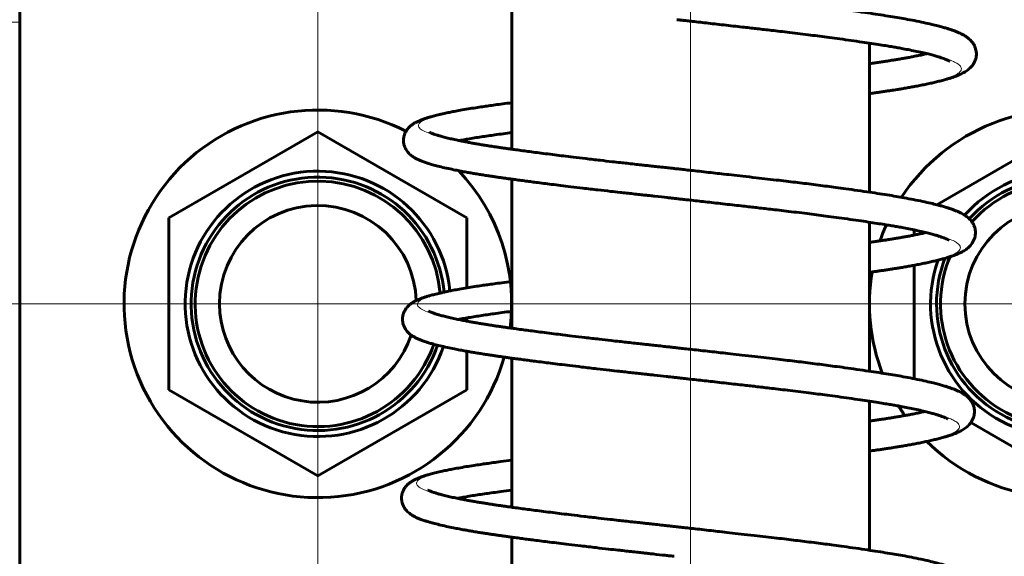
# Model space of a CAD drawing. Units: millimetres. Extents: x 0 to 594, y 0 to 420.
# Drawn here: x 477 to 480, y 312 to 314 of the extents above; entities that cross this region are included whole.
import ezdxf

# ---------------------------------------------------------------- set-up
doc = ezdxf.new("R2010")
doc.units = ezdxf.units.MM
for name, pattern in [('K5LT_AXLED', [19.5, 15, -1.5, 1.5, -1.5]), ('K5LT_BASIC', [0]), ('K5LT_THIN', [0])]:
    doc.linetypes.add(name, pattern=pattern)
doc.layers.add('Системный слой', color=7, linetype='Continuous')

# ---------------------------------------------------------------- blocks, each defined once
blk = doc.blocks.new('U328')
at = {"layer": 'Системный слой', "color": 30, "linetype": 'K5LT_AXLED', "lineweight": 18, "true_color": 0xff8000}
for q in [(477.9147, 315.8779), (475.2647, 313.2279), (477.9147, 310.5779), (480.5647, 313.2279)]:
    blk.add_line((477.9147, 313.2279), q, dxfattribs=at)
blk = doc.blocks.new('U329')
at = {"layer": 'Системный слой', "color": 30, "linetype": 'K5LT_AXLED', "lineweight": 18, "true_color": 0xff8000}
blk.add_line((480.4147, 313.2279), (477.7647, 313.2279), dxfattribs=at)
blk = doc.blocks.new('U333')
at = {"layer": 'Системный слой', "color": 30, "linetype": 'K5LT_AXLED', "lineweight": 18, "true_color": 0xff8000}
for q in [(477.9147, 315.7579), (475.3847, 313.2279), (480.4447, 313.2279), (477.9147, 307.7579)]:
    blk.add_line((477.9147, 313.2279), q, dxfattribs=at)
blk = doc.blocks.new('U334')
at = {"layer": 'Системный слой', "color": 30, "linetype": 'K5LT_AXLED', "lineweight": 18, "true_color": 0xff8000}
blk.add_line((480.4147, 313.2279), (477.8847, 313.2279), dxfattribs=at)
blk = doc.blocks.new('U332')
at = {"layer": 'Системный слой', "color": 30, "linetype": 'K5LT_AXLED', "lineweight": 18, "true_color": 0xff8000}
blk.add_line((479.1647, 306.5114), (479.1647, 333.0114), dxfattribs=at)
at = {"layer": 'Системный слой', "color": 5, "linetype": 'K5LT_BASIC', "lineweight": 60, "true_color": 0x0000ff}
for p, q in [((476.9147, 307.8979), (476.9147, 317.3979)), ((478.5647, 314.2466), (478.5647, 313.7466)), ((479.7647, 314.1023), (479.7647, 313.6024)), ((478.5647, 313.6462), (478.5647, 313.1462)), ((479.7647, 313.5018), (479.7647, 313.0019)), ((478.5647, 313.0458), (478.5647, 312.5458)), ((479.7647, 312.9014), (479.7647, 312.4015)), ((478.5647, 312.4454), (478.5647, 311.9453))]:
    blk.add_line(p, q, dxfattribs=at)
for centre, start, end in [((477.9147, 313.2279), 1.8944, 180), ((480.4147, 313.2279), 0, 180), ((477.9147, 313.2279), 180, 341.5254), ((480.4147, 313.2279), 180, 0)]:
    blk.add_arc(centre, 0.33, start, end, dxfattribs=at)
for points, knots in [([(479.1195, 314.2811), (479.1238, 314.2806), (479.1346, 314.2794), (479.1568, 314.2769), (479.1913, 314.273), (479.2313, 314.2686), (479.2735, 314.2638), (479.3069, 314.2601), (479.3456, 314.2557), (479.3862, 314.2511), (479.4263, 314.2465), (479.4625, 314.2424), (479.4962, 314.2384), (479.5272, 314.2347), (479.5578, 314.2309), (479.5881, 314.2271), (479.6182, 314.2232), (479.6484, 314.2192), (479.6818, 314.2147), (479.7193, 314.2095), (479.758, 314.2039), (479.7946, 314.1984), (479.8276, 314.1932), (479.8577, 314.1883), (479.8874, 314.1832), (479.9179, 314.1774), (479.948, 314.1713), (479.9738, 314.1654), (479.9942, 314.1604), (480.0102, 314.156), (480.0233, 314.1522), (480.0347, 314.1486), (480.0454, 314.145), (480.0557, 314.1411), (480.065, 314.1372), (480.0733, 314.1334), (480.08, 314.1298), (480.0856, 314.1265), (480.0905, 314.1233), (480.0952, 314.1198), (480.1, 314.1158), (480.1051, 314.1108), (480.1105, 314.1045), (480.1155, 314.097), (480.1195, 314.0883), (480.122, 314.0799), (480.1231, 314.0724), (480.1234, 314.0655), (480.1229, 314.058), (480.1211, 314.0492), (480.1176, 314.0399), (480.1127, 314.0315), (480.1073, 314.0244), (480.1016, 314.0185), (480.0956, 314.0133), (480.0891, 314.0086), (480.0822, 314.0043), (480.0754, 314.0007), (480.0681, 313.9972), (480.0605, 313.9939), (480.052, 313.9906), (480.0433, 313.9875), (480.033, 313.9842), (480.0205, 313.9805), (480.0058, 313.9765), (479.9901, 313.9725), (479.9736, 313.9686), (479.9564, 313.9649), (479.9386, 313.9613), (479.9211, 313.9579), (479.9038, 313.9547), (479.887, 313.9517), (479.8715, 313.9491), (479.8581, 313.9469), (479.8464, 313.9451), (479.8349, 313.9433), (479.8221, 313.9414), (479.8085, 313.9394), (479.795, 313.9375), (479.7808, 313.9355), (479.7706, 313.9341), (479.7647, 313.9333)], [0, 0, 0, 0, 0.401127, 0.750868, 1.089848, 1.786514, 2.082538, 2.4394, 2.862366, 3.348812, 3.789476, 4.22312, 4.610274, 4.994969, 5.374363, 5.803807, 6.213532, 6.604004, 7.034277, 7.560963, 8.13648, 8.66804, 9.205046, 9.7272, 10.252762, 10.909433, 11.711366, 12.560586, 13.338103, 14.078604, 14.85387, 15.622056, 16.487696, 17.519334, 18.750492, 20.081508, 21.551373, 22.858509, 24.22703, 25.578283, 27.218112, 29.235316, 31.619841, 34.555131, 37.516266, 40.321488, 42.500133, 44.288771, 46.293523, 49.034741, 52.177664, 55.199283, 57.800533, 60.049333, 62.188305, 64.158989, 65.861022, 67.335287, 68.503223, 69.770322, 70.742448, 71.604327, 72.430563, 73.339016, 74.267738, 75.104207, 75.859165, 76.626895, 77.311959, 77.923943, 78.454025, 78.924805, 79.374226, 79.739469, 80.02685, 80.343667, 80.724921, 81.096272, 81.41418, 81.679121, 82, 82, 82, 82]), ([(480.0332, 314.0417), (480.0332, 314.0417), (480.033, 314.0418), (480.0326, 314.0421), (480.0319, 314.0425), (480.0308, 314.0431), (480.0291, 314.0441), (480.0262, 314.0455), (480.0215, 314.0475), (480.0148, 314.0502), (480.006, 314.0533), (479.9954, 314.0567), (479.9825, 314.0605), (479.9668, 314.0647), (479.9477, 314.0694), (479.9257, 314.0743), (479.9021, 314.0791), (479.8801, 314.0833), (479.8607, 314.0868), (479.8427, 314.0899), (479.8231, 314.0932), (479.7995, 314.097), (479.7715, 314.1013), (479.7389, 314.1062), (479.7033, 314.1113), (479.6663, 314.1165), (479.6312, 314.1212), (479.5987, 314.1255), (479.5666, 314.1296), (479.5331, 314.1337), (479.4988, 314.1379), (479.4663, 314.1418), (479.4378, 314.1451), (479.4125, 314.148), (479.3898, 314.1506), (479.3673, 314.1531), (479.3431, 314.1559), (479.3153, 314.159), (479.2852, 314.1624), (479.2544, 314.1659), (479.2245, 314.1693), (479.1962, 314.1724), (479.1714, 314.1752), (479.1529, 314.1773), (479.1426, 314.1784), (479.1379, 314.1789), (479.135, 314.1793), (479.1319, 314.1796), (479.1278, 314.1801), (479.1233, 314.1806), (479.12, 314.1809), (479.1191, 314.181), (479.1189, 314.1811)], [0, 0, 0, 0, 1.423793, 3.39735, 5.257167, 7.110578, 8.963331, 11.190413, 13.633376, 16.239731, 18.446722, 20.481481, 22.369956, 24.180423, 25.888479, 27.547132, 28.954133, 30.069995, 30.85767, 31.557968, 32.285117, 33.123769, 34.09717, 35.106518, 36.236012, 37.375123, 38.435687, 39.360414, 40.272581, 41.271102, 42.226184, 43.031221, 43.733056, 44.323634, 44.875883, 45.393585, 45.988008, 46.692218, 47.446938, 48.127969, 48.715487, 49.282095, 49.898325, 50.450455, 50.916733, 51.258164, 51.537336, 51.767056, 52.065749, 52.38458, 52.729386, 53, 53, 53, 53]), ([(479.7647, 314.0337), (479.7683, 314.0342), (479.7773, 314.0354), (479.7912, 314.0374), (479.8058, 314.0395), (479.8189, 314.0415), (479.8302, 314.0432), (479.8408, 314.0449), (479.8526, 314.0468), (479.8665, 314.0491), (479.8811, 314.0517), (479.8954, 314.0542), (479.9103, 314.0571), (479.926, 314.0602), (479.9423, 314.0636), (479.9523, 314.0658), (479.9573, 314.067)], [0, 0, 0, 0, 0.583528, 1.500006, 2.566115, 3.671875, 4.600588, 5.347244, 6.279424, 7.443398, 8.688228, 9.862175, 11.161626, 12.928929, 14.855891, 17, 17, 17, 17]), ([(479.1157, 313.5811), (479.1154, 313.5811), (479.1122, 313.5815), (479.1014, 313.5827), (479.0809, 313.5849), (479.0544, 313.5879), (479.0285, 313.5907), (479.0113, 313.5926), (478.9929, 313.5946), (478.9717, 313.597), (478.9498, 313.5993), (478.9246, 313.6021), (478.8929, 313.6057), (478.8511, 313.6104), (478.8063, 313.6156), (478.7646, 313.6206), (478.7295, 313.6249), (478.6905, 313.6297), (478.6572, 313.6339), (478.627, 313.6379), (478.607, 313.6405), (478.587, 313.6432), (478.569, 313.6456), (478.5538, 313.6477), (478.5405, 313.6496), (478.5275, 313.6514), (478.5143, 313.6533), (478.5015, 313.6552), (478.4892, 313.657), (478.4757, 313.6591), (478.4602, 313.6616), (478.4436, 313.6643), (478.4278, 313.667), (478.4114, 313.6699), (478.3938, 313.6732), (478.3731, 313.6772), (478.341, 313.6839), (478.3135, 313.6905), (478.2925, 313.6965), (478.2812, 313.7), (478.2729, 313.7027), (478.2666, 313.705), (478.2608, 313.7073), (478.2554, 313.7095), (478.2503, 313.7119), (478.2454, 313.7144), (478.2405, 313.7171), (478.2356, 313.7201), (478.2303, 313.7237), (478.2249, 313.728), (478.2192, 313.7334), (478.2139, 313.7397), (478.2088, 313.7476), (478.2047, 313.7569), (478.2022, 313.7671), (478.2016, 313.7772), (478.2026, 313.7873), (478.2055, 313.7976), (478.2101, 313.807), (478.2155, 313.8146), (478.2206, 313.8201), (478.225, 313.8242), (478.2289, 313.8274), (478.2325, 313.83), (478.2361, 313.8324), (478.2397, 313.8345), (478.2434, 313.8366), (478.2476, 313.8388), (478.2528, 313.8412), (478.2597, 313.8441), (478.2683, 313.8474), (478.2778, 313.8507), (478.2885, 313.854), (478.3012, 313.8576), (478.3177, 313.8618), (478.3362, 313.8661), (478.3546, 313.87), (478.3724, 313.8736), (478.3928, 313.8773), (478.4167, 313.8815), (478.442, 313.8855), (478.4652, 313.889), (478.4872, 313.8922), (478.5096, 313.8953), (478.5356, 313.8987), (478.5546, 313.9012), (478.5647, 313.9025)], [0, 0, 0, 0, 0.276892, 0.519236, 0.75366, 1.272728, 1.480287, 1.655617, 1.889522, 2.175602, 2.491812, 2.788129, 3.229108, 3.812688, 4.514106, 5.093731, 5.591453, 6.053899, 6.868704, 7.167731, 7.488215, 7.826299, 8.150655, 8.432692, 8.684745, 8.978702, 9.32991, 9.700116, 10.029853, 10.375465, 10.825492, 11.312753, 11.765555, 12.212036, 12.84556, 13.575655, 14.570235, 16.953294, 18.106024, 19.165825, 19.958713, 20.708926, 21.476141, 22.410823, 23.371863, 24.49365, 25.63602, 27.049309, 28.594986, 30.712801, 33.072279, 35.857658, 38.703528, 42.414963, 45.81025, 48.825897, 51.872929, 55.412514, 59.264526, 62.351085, 64.7595, 66.6699, 68.074137, 69.344721, 70.481651, 71.536774, 72.552569, 73.523423, 74.657132, 75.905951, 77.166597, 78.263964, 79.122814, 80.058008, 81.01893, 81.933698, 82.596345, 83.141159, 83.757025, 84.437425, 84.992049, 85.441589, 85.79126, 86.154338, 86.556286, 87, 87, 87, 87]), ([(478.2901, 313.8035), (478.2902, 313.8034), (478.2903, 313.8033), (478.2909, 313.803), (478.292, 313.8024), (478.2933, 313.8017), (478.295, 313.8009), (478.2975, 313.7998), (478.3012, 313.7983), (478.3068, 313.7963), (478.3151, 313.7936), (478.3267, 313.7902), (478.3412, 313.7863), (478.3582, 313.7821), (478.3767, 313.778), (478.3948, 313.7743), (478.4117, 313.771), (478.4266, 313.7682), (478.441, 313.7657), (478.4556, 313.7631), (478.4709, 313.7606), (478.4852, 313.7583), (478.4977, 313.7564), (478.5098, 313.7545), (478.5226, 313.7526), (478.536, 313.7507), (478.5488, 313.7488), (478.5626, 313.7469), (478.5797, 313.7446), (478.6009, 313.7417), (478.625, 313.7384), (478.6506, 313.7351), (478.6787, 313.7315), (478.7082, 313.7277), (478.7394, 313.7239), (478.774, 313.7196), (478.8151, 313.7147), (478.8587, 313.7097), (478.8977, 313.7052), (478.9275, 313.7019), (478.9522, 313.6992), (478.9752, 313.6966), (478.9972, 313.6942), (479.0164, 313.6921), (479.035, 313.6901), (479.0561, 313.6877), (479.0784, 313.6853), (479.0971, 313.6832), (479.1089, 313.6819), (479.1146, 313.6812), (479.116, 313.6811), (479.1162, 313.6811)], [0, 0, 0, 0, 1.729711, 3.866553, 5.757729, 7.40324, 9.136388, 10.7836, 12.612725, 14.589582, 16.814979, 18.987575, 21.105383, 23.154017, 25.001913, 26.582346, 27.810139, 28.850347, 29.660054, 30.534421, 31.436997, 32.241011, 32.89265, 33.519447, 34.270429, 34.971614, 35.531924, 36.00443, 36.632842, 37.402374, 38.121286, 38.906006, 39.761634, 40.71183, 41.56704, 42.488999, 43.624634, 44.920198, 45.968222, 46.714438, 47.296706, 47.941768, 48.520077, 48.940167, 49.30999, 49.77229, 50.34203, 50.878904, 51.342869, 51.696226, 52, 52, 52, 52]), ([(478.5647, 313.8022), (478.555, 313.801), (478.5357, 313.7984), (478.5091, 313.7948), (478.4843, 313.7913), (478.4613, 313.7879), (478.4387, 313.7843), (478.418, 313.7808), (478.4016, 313.7778), (478.3926, 313.7761), (478.3892, 313.7755)], [0, 0, 0, 0, 1.256062, 2.565615, 3.745914, 5.08825, 6.554361, 8.269516, 9.900518, 11, 11, 11, 11]), ([(479.1162, 313.6811), (479.1205, 313.6806), (479.1314, 313.6794), (479.1536, 313.6769), (479.1881, 313.6731), (479.2281, 313.6686), (479.2703, 313.6638), (479.3036, 313.6601), (479.3424, 313.6557), (479.383, 313.6511), (479.4231, 313.6465), (479.4593, 313.6424), (479.493, 313.6384), (479.5239, 313.6347), (479.5545, 313.6309), (479.5848, 313.6271), (479.6149, 313.6232), (479.6452, 313.6192), (479.6785, 313.6147), (479.7161, 313.6095), (479.7547, 313.6039), (479.7914, 313.5984), (479.8243, 313.5933), (479.8545, 313.5883), (479.8842, 313.5832), (479.9147, 313.5774), (479.9447, 313.5713), (479.9706, 313.5654), (479.9909, 313.5604), (480.0069, 313.5561), (480.02, 313.5522), (480.0315, 313.5486), (480.0422, 313.545), (480.0524, 313.5411), (480.0618, 313.5372), (480.07, 313.5334), (480.0767, 313.5298), (480.0824, 313.5265), (480.0873, 313.5233), (480.092, 313.5198), (480.0968, 313.5158), (480.1019, 313.5108), (480.1072, 313.5046), (480.1122, 313.497), (480.1162, 313.4884), (480.1187, 313.4799), (480.1199, 313.4724), (480.1202, 313.4655), (480.1196, 313.458), (480.1178, 313.4492), (480.1143, 313.4399), (480.1095, 313.4315), (480.1041, 313.4244), (480.0984, 313.4185), (480.0923, 313.4133), (480.0858, 313.4086), (480.079, 313.4044), (480.0721, 313.4007), (480.0649, 313.3972), (480.0572, 313.3939), (480.0487, 313.3906), (480.04, 313.3875), (480.0298, 313.3842), (480.0173, 313.3805), (480.0026, 313.3765), (479.9869, 313.3725), (479.9703, 313.3687), (479.9532, 313.3649), (479.9354, 313.3613), (479.9178, 313.3579), (479.9006, 313.3547), (479.8837, 313.3517), (479.8682, 313.3491), (479.8548, 313.347), (479.8432, 313.3451), (479.8316, 313.3433), (479.8189, 313.3414), (479.8053, 313.3394), (479.7918, 313.3375), (479.7785, 313.3356), (479.7694, 313.3344), (479.7647, 313.3337)], [0, 0, 0, 0, 0.401419, 0.751415, 1.090643, 1.787816, 2.084056, 2.441177, 2.864452, 3.351253, 3.792238, 4.226198, 4.613634, 4.998609, 5.378279, 5.808036, 6.21806, 6.608817, 7.039403, 7.566473, 8.14241, 8.674358, 9.211755, 9.734289, 10.260234, 10.917384, 11.719901, 12.56974, 13.347824, 14.088865, 14.864695, 15.633441, 16.499712, 17.532102, 18.764158, 20.096143, 21.567079, 22.875168, 24.244686, 25.596924, 27.237948, 29.256622, 31.642885, 34.580315, 37.543607, 40.350874, 42.531106, 44.321048, 46.327261, 49.070477, 52.21569, 55.239511, 57.842658, 60.093096, 62.233627, 64.205747, 65.90902, 67.384361, 68.553147, 69.82117, 70.794004, 71.656511, 72.483349, 73.392465, 74.321864, 75.158942, 75.91445, 76.682739, 77.368303, 77.980733, 78.511201, 78.982324, 79.432073, 79.797582, 80.085173, 80.402221, 80.783753, 81.155374, 81.473514, 81.738648, 82, 82, 82, 82]), ([(480.03, 313.4417), (480.0299, 313.4417), (480.0298, 313.4418), (480.0294, 313.4421), (480.0287, 313.4425), (480.0276, 313.4432), (480.0258, 313.4441), (480.023, 313.4455), (480.0182, 313.4475), (480.0116, 313.4502), (480.0028, 313.4533), (479.9922, 313.4567), (479.9792, 313.4605), (479.9635, 313.4647), (479.9444, 313.4694), (479.9224, 313.4743), (479.8988, 313.4792), (479.8769, 313.4833), (479.8575, 313.4869), (479.8395, 313.49), (479.8198, 313.4932), (479.7962, 313.497), (479.7682, 313.5013), (479.7357, 313.5062), (479.7001, 313.5113), (479.6631, 313.5165), (479.6279, 313.5212), (479.5954, 313.5255), (479.5633, 313.5296), (479.5298, 313.5338), (479.4956, 313.5379), (479.463, 313.5418), (479.4345, 313.5451), (479.4093, 313.548), (479.3865, 313.5506), (479.364, 313.5531), (479.3398, 313.5559), (479.3121, 313.559), (479.2819, 313.5625), (479.2512, 313.5659), (479.2212, 313.5693), (479.193, 313.5725), (479.1682, 313.5752), (479.1496, 313.5773), (479.1394, 313.5784), (479.1347, 313.579), (479.1317, 313.5793), (479.1286, 313.5796), (479.1246, 313.5801), (479.12, 313.5806), (479.1168, 313.5809), (479.1158, 313.5811), (479.1157, 313.5811)], [0, 0, 0, 0, 1.423817, 3.397379, 5.2572, 7.110616, 8.963373, 11.190438, 13.63338, 16.239711, 18.446701, 20.481462, 22.369942, 24.180412, 25.888471, 27.547128, 28.95413, 30.069993, 30.85767, 31.557969, 32.285119, 33.123774, 34.097176, 35.106528, 36.236029, 37.375156, 38.435733, 39.360472, 40.272653, 41.271224, 42.226335, 43.031391, 43.733214, 44.323803, 44.876059, 45.393757, 45.988168, 46.692373, 47.447061, 48.128049, 48.715518, 49.282109, 49.898346, 50.450544, 50.916916, 51.258439, 51.53765, 51.767378, 52.066066, 52.384889, 52.72959, 53, 53, 53, 53]), ([(479.7647, 313.4342), (479.7672, 313.4345), (479.7751, 313.4356), (479.788, 313.4374), (479.8025, 313.4395), (479.8157, 313.4415), (479.827, 313.4433), (479.8375, 313.4449), (479.8494, 313.4468), (479.8633, 313.4492), (479.8778, 313.4517), (479.8921, 313.4543), (479.9071, 313.4571), (479.9228, 313.4602), (479.939, 313.4636), (479.9491, 313.4659), (479.9541, 313.467)], [0, 0, 0, 0, 0.412334, 1.33836, 2.415607, 3.532911, 4.471317, 5.225766, 6.167686, 7.343828, 8.601658, 9.787867, 11.100898, 12.886672, 14.833767, 17, 17, 17, 17]), ([(479.1124, 312.9811), (479.1122, 312.9811), (479.1089, 312.9815), (479.0981, 312.9827), (479.0776, 312.985), (479.0511, 312.9879), (479.0253, 312.9907), (479.0081, 312.9926), (478.9896, 312.9947), (478.9684, 312.997), (478.9466, 312.9994), (478.9214, 313.0021), (478.8896, 313.0057), (478.8479, 313.0104), (478.8031, 313.0157), (478.7613, 313.0206), (478.7263, 313.0249), (478.6873, 313.0297), (478.654, 313.034), (478.6238, 313.0379), (478.6037, 313.0405), (478.5838, 313.0432), (478.5657, 313.0456), (478.5506, 313.0477), (478.5372, 313.0496), (478.5243, 313.0514), (478.511, 313.0533), (478.4983, 313.0552), (478.486, 313.0571), (478.4725, 313.0591), (478.457, 313.0616), (478.4404, 313.0643), (478.4245, 313.067), (478.4082, 313.0699), (478.3905, 313.0732), (478.3698, 313.0772), (478.3378, 313.0839), (478.3103, 313.0906), (478.2892, 313.0965), (478.2779, 313.1), (478.2697, 313.1027), (478.2633, 313.105), (478.2575, 313.1073), (478.2522, 313.1096), (478.247, 313.1119), (478.2422, 313.1144), (478.2372, 313.1171), (478.2323, 313.1201), (478.2271, 313.1237), (478.2217, 313.128), (478.216, 313.1334), (478.2107, 313.1397), (478.2056, 313.1477), (478.2015, 313.1569), (478.199, 313.1671), (478.1983, 313.1772), (478.1993, 313.1873), (478.2022, 313.1976), (478.2069, 313.207), (478.2123, 313.2146), (478.2173, 313.2202), (478.2218, 313.2242), (478.2257, 313.2274), (478.2293, 313.23), (478.2328, 313.2324), (478.2365, 313.2346), (478.2402, 313.2366), (478.2444, 313.2388), (478.2496, 313.2412), (478.2565, 313.2442), (478.265, 313.2474), (478.2746, 313.2507), (478.2853, 313.254), (478.298, 313.2576), (478.3144, 313.2619), (478.333, 313.2661), (478.3513, 313.27), (478.3691, 313.2736), (478.3895, 313.2774), (478.4134, 313.2815), (478.4388, 313.2856), (478.462, 313.2891), (478.4839, 313.2922), (478.5064, 313.2953), (478.5333, 313.2989), (478.5535, 313.3015), (478.5647, 313.3029)], [0, 0, 0, 0, 0.276743, 0.518955, 0.753252, 1.272038, 1.479484, 1.654719, 1.888498, 2.174426, 2.490465, 2.786621, 3.227354, 3.810611, 4.511643, 5.090953, 5.588405, 6.0506, 6.864961, 7.163825, 7.484135, 7.822036, 8.146215, 8.428097, 8.680013, 8.973812, 9.324831, 9.694834, 10.024389, 10.369809, 10.81959, 11.306583, 11.759138, 12.20538, 12.838566, 13.56827, 14.562302, 16.944049, 18.096153, 19.155379, 19.947837, 20.697641, 21.464439, 22.398613, 23.359133, 24.48031, 25.62206, 27.03458, 28.579417, 30.696081, 33.054277, 35.838142, 38.682467, 42.391891, 45.785338, 48.799349, 51.844705, 55.382345, 59.232241, 62.31712, 64.724225, 66.633584, 68.037052, 69.306932, 70.443225, 71.497768, 72.51302, 73.483365, 74.616455, 75.864475, 77.124311, 78.220966, 79.079341, 80.014222, 80.974724, 81.889101, 82.551297, 83.095802, 83.711317, 84.391297, 84.9456, 85.394892, 85.744403, 86.107306, 86.509048, 87, 87, 87, 87]), ([(478.2869, 313.2035), (478.2869, 313.2034), (478.2871, 313.2033), (478.2877, 313.203), (478.2887, 313.2024), (478.2901, 313.2017), (478.2918, 313.2009), (478.2943, 313.1998), (478.2979, 313.1984), (478.3036, 313.1963), (478.3118, 313.1936), (478.3234, 313.1902), (478.338, 313.1863), (478.355, 313.1822), (478.3735, 313.178), (478.3916, 313.1743), (478.4085, 313.171), (478.4234, 313.1682), (478.4377, 313.1657), (478.4524, 313.1632), (478.4677, 313.1606), (478.4819, 313.1583), (478.4945, 313.1564), (478.5065, 313.1545), (478.5193, 313.1526), (478.5328, 313.1507), (478.5456, 313.1489), (478.5593, 313.1469), (478.5765, 313.1446), (478.5977, 313.1417), (478.6218, 313.1385), (478.6473, 313.1351), (478.6755, 313.1315), (478.705, 313.1277), (478.7362, 313.1239), (478.7708, 313.1197), (478.8118, 313.1148), (478.8554, 313.1097), (478.8944, 313.1052), (478.9243, 313.1019), (478.9489, 313.0992), (478.972, 313.0967), (478.9939, 313.0942), (479.0132, 313.0921), (479.0318, 313.0901), (479.0528, 313.0878), (479.0751, 313.0853), (479.0939, 313.0832), (479.1056, 313.0819), (479.1114, 313.0813), (479.1128, 313.0811), (479.113, 313.0811)], [0, 0, 0, 0, 1.729712, 3.866554, 5.757731, 7.403242, 9.13639, 10.783601, 12.612728, 14.589585, 16.814982, 18.987578, 21.105385, 23.154019, 25.001915, 26.582348, 27.810141, 28.85035, 29.660057, 30.534424, 31.437, 32.241014, 32.892653, 33.51945, 34.270431, 34.971617, 35.531926, 36.004432, 36.632843, 37.402375, 38.121288, 38.906008, 39.761638, 40.711835, 41.567045, 42.489004, 43.624639, 44.920203, 45.968228, 46.714444, 47.296712, 47.941774, 48.520084, 48.940173, 49.309996, 49.772297, 50.342036, 50.878911, 51.342875, 51.696231, 52, 52, 52, 52]), ([(478.5647, 313.2027), (478.5539, 313.2013), (478.5334, 313.1986), (478.5059, 313.1948), (478.4811, 313.1913), (478.4581, 313.1879), (478.4355, 313.1843), (478.4148, 313.1808), (478.3984, 313.1779), (478.3894, 313.1762), (478.3859, 313.1755)], [0, 0, 0, 0, 1.37855, 2.671642, 3.837103, 5.162565, 6.610246, 8.30384, 9.914339, 11, 11, 11, 11]), ([(479.113, 313.0811), (479.1173, 313.0806), (479.1282, 313.0794), (479.1503, 313.0769), (479.1848, 313.0731), (479.2249, 313.0686), (479.2671, 313.0639), (479.3004, 313.0601), (479.3391, 313.0557), (479.3797, 313.0511), (479.4198, 313.0466), (479.4561, 313.0424), (479.4898, 313.0384), (479.5207, 313.0347), (479.5513, 313.0309), (479.5816, 313.0271), (479.6117, 313.0232), (479.6419, 313.0193), (479.6753, 313.0147), (479.7128, 313.0095), (479.7515, 313.0039), (479.7881, 312.9984), (479.8211, 312.9933), (479.8512, 312.9884), (479.8809, 312.9832), (479.9115, 312.9775), (479.9415, 312.9713), (479.9674, 312.9654), (479.9877, 312.9604), (480.0037, 312.9561), (480.0168, 312.9523), (480.0283, 312.9486), (480.0389, 312.945), (480.0492, 312.9411), (480.0586, 312.9372), (480.0668, 312.9334), (480.0735, 312.9299), (480.0792, 312.9265), (480.084, 312.9233), (480.0888, 312.9198), (480.0936, 312.9158), (480.0987, 312.9109), (480.104, 312.9046), (480.109, 312.897), (480.113, 312.8884), (480.1155, 312.8799), (480.1166, 312.8724), (480.1169, 312.8655), (480.1164, 312.858), (480.1146, 312.8492), (480.1111, 312.84), (480.1062, 312.8315), (480.1008, 312.8245), (480.0951, 312.8185), (480.0891, 312.8133), (480.0826, 312.8086), (480.0757, 312.8044), (480.0689, 312.8007), (480.0616, 312.7972), (480.054, 312.7939), (480.0455, 312.7906), (480.0368, 312.7876), (480.0265, 312.7842), (480.0141, 312.7805), (479.9994, 312.7765), (479.9836, 312.7725), (479.9671, 312.7687), (479.95, 312.7649), (479.9321, 312.7613), (479.9146, 312.7579), (479.8973, 312.7547), (479.8805, 312.7518), (479.865, 312.7492), (479.8516, 312.747), (479.84, 312.7451), (479.8284, 312.7433), (479.8157, 312.7414), (479.802, 312.7394), (479.7886, 312.7375), (479.7762, 312.7358), (479.7682, 312.7347), (479.7647, 312.7342)], [0, 0, 0, 0, 0.401717, 0.751972, 1.091451, 1.789141, 2.085601, 2.442987, 2.866576, 3.353737, 3.795049, 4.229331, 4.617054, 5.002314, 5.382266, 5.812342, 6.22267, 6.613717, 7.044622, 7.572082, 8.148446, 8.680788, 9.218583, 9.741506, 10.26784, 10.925477, 11.728589, 12.579058, 13.357719, 14.099309, 14.875714, 15.64503, 16.511944, 17.545099, 18.778068, 20.111041, 21.583067, 22.892125, 24.262659, 25.615899, 27.25814, 29.278311, 31.666342, 34.60595, 37.571439, 40.380787, 42.562635, 44.353904, 46.361604, 49.106854, 52.254398, 55.280461, 57.885537, 60.137644, 62.279761, 64.253343, 65.95788, 67.434314, 68.603967, 69.872929, 70.846485, 71.709631, 72.537082, 73.446872, 74.376959, 75.214658, 75.970727, 76.739585, 77.425657, 78.038541, 78.569403, 79.040875, 79.490957, 79.856737, 80.144541, 80.461824, 80.843639, 81.215536, 81.533911, 81.799242, 82, 82, 82, 82]), ([(480.0268, 312.8417), (480.0267, 312.8418), (480.0266, 312.8419), (480.0261, 312.8421), (480.0254, 312.8426), (480.0244, 312.8432), (480.0226, 312.8441), (480.0197, 312.8455), (480.015, 312.8476), (480.0084, 312.8502), (479.9995, 312.8533), (479.989, 312.8567), (479.976, 312.8605), (479.9603, 312.8647), (479.9412, 312.8694), (479.9192, 312.8743), (479.8956, 312.8792), (479.8737, 312.8834), (479.8542, 312.8869), (479.8362, 312.89), (479.8166, 312.8932), (479.793, 312.897), (479.765, 312.9013), (479.7324, 312.9062), (479.6969, 312.9113), (479.6599, 312.9165), (479.6247, 312.9212), (479.5922, 312.9255), (479.5601, 312.9296), (479.5266, 312.9338), (479.4924, 312.9379), (479.4598, 312.9418), (479.4313, 312.9451), (479.4061, 312.948), (479.3833, 312.9506), (479.3608, 312.9532), (479.3366, 312.9559), (479.3088, 312.9591), (479.2787, 312.9625), (479.248, 312.9659), (479.218, 312.9693), (479.1897, 312.9725), (479.1649, 312.9752), (479.1464, 312.9773), (479.1361, 312.9785), (479.1315, 312.979), (479.1285, 312.9793), (479.1254, 312.9797), (479.1214, 312.9801), (479.1168, 312.9806), (479.1136, 312.981), (479.1126, 312.9811), (479.1124, 312.9811)], [0, 0, 0, 0, 1.423784, 3.39734, 5.257156, 7.110566, 8.963316, 11.190404, 13.633375, 16.239737, 18.446729, 20.481487, 22.369961, 24.180427, 25.888482, 27.547134, 28.954134, 30.069995, 30.85767, 31.557967, 32.285116, 33.123768, 34.097167, 35.106515, 36.236006, 37.375113, 38.435671, 39.360394, 40.272557, 41.27106, 42.226133, 43.031164, 43.733003, 44.323577, 44.875824, 45.393527, 45.987954, 46.692166, 47.446897, 48.127942, 48.715476, 49.28209, 49.898318, 50.450425, 50.916672, 51.258072, 51.53723, 51.766948, 52.065642, 52.384477, 52.729318, 53, 53, 53, 53]), ([(479.7647, 312.8346), (479.7661, 312.8348), (479.7728, 312.8357), (479.7847, 312.8374), (479.7993, 312.8396), (479.8124, 312.8415), (479.8237, 312.8433), (479.8343, 312.8449), (479.8461, 312.8468), (479.86, 312.8492), (479.8746, 312.8517), (479.8889, 312.8543), (479.9038, 312.8571), (479.9195, 312.8602), (479.9358, 312.8636), (479.9459, 312.8659), (479.9508, 312.867)], [0, 0, 0, 0, 0.233204, 1.169242, 2.258095, 3.387446, 4.335975, 5.098563, 6.050628, 7.239433, 8.51082, 9.709813, 11.036984, 12.841987, 14.810056, 17, 17, 17, 17]), ([(479.1092, 312.3811), (479.1089, 312.3811), (479.1057, 312.3815), (479.0949, 312.3827), (479.0744, 312.385), (479.0479, 312.3879), (479.0221, 312.3907), (479.0049, 312.3926), (478.9864, 312.3947), (478.9652, 312.397), (478.9434, 312.3994), (478.9182, 312.4022), (478.8864, 312.4057), (478.8447, 312.4105), (478.7999, 312.4157), (478.7581, 312.4207), (478.723, 312.4249), (478.6841, 312.4297), (478.6507, 312.434), (478.6206, 312.4379), (478.6005, 312.4405), (478.5806, 312.4432), (478.5625, 312.4457), (478.5473, 312.4477), (478.534, 312.4496), (478.5211, 312.4514), (478.5078, 312.4533), (478.495, 312.4552), (478.4827, 312.4571), (478.4693, 312.4591), (478.4537, 312.4616), (478.4371, 312.4643), (478.4213, 312.467), (478.4049, 312.4699), (478.3873, 312.4732), (478.3666, 312.4772), (478.3346, 312.4839), (478.3071, 312.4906), (478.286, 312.4965), (478.2747, 312.5), (478.2664, 312.5028), (478.2601, 312.5051), (478.2543, 312.5073), (478.249, 312.5096), (478.2438, 312.5119), (478.2389, 312.5144), (478.234, 312.5171), (478.2291, 312.5201), (478.2239, 312.5237), (478.2184, 312.528), (478.2128, 312.5334), (478.2075, 312.5397), (478.2023, 312.5477), (478.1982, 312.557), (478.1957, 312.5671), (478.1951, 312.5773), (478.1961, 312.5873), (478.199, 312.5976), (478.2036, 312.607), (478.209, 312.6146), (478.2141, 312.6202), (478.2185, 312.6243), (478.2225, 312.6274), (478.226, 312.63), (478.2296, 312.6324), (478.2332, 312.6346), (478.2369, 312.6366), (478.2412, 312.6388), (478.2464, 312.6413), (478.2533, 312.6442), (478.2618, 312.6474), (478.2713, 312.6507), (478.282, 312.654), (478.2947, 312.6576), (478.3112, 312.6619), (478.3297, 312.6662), (478.3481, 312.6701), (478.3659, 312.6736), (478.3863, 312.6774), (478.4102, 312.6815), (478.4355, 312.6856), (478.4588, 312.6891), (478.4807, 312.6922), (478.5032, 312.6953), (478.5311, 312.6991), (478.5524, 312.7018), (478.5647, 312.7034)], [0, 0, 0, 0, 0.276592, 0.518672, 0.752842, 1.271347, 1.478681, 1.65382, 1.88747, 2.173238, 2.489105, 2.7851, 3.225605, 3.808555, 4.509216, 5.088213, 5.585395, 6.047339, 6.861261, 7.159964, 7.4801, 7.817818, 8.141823, 8.423554, 8.675334, 8.968971, 9.319797, 9.689602, 10.018984, 10.364223, 10.813764, 11.300498, 11.75281, 12.198803, 12.831636, 13.560936, 14.554441, 16.934928, 18.086408, 19.145058, 19.937086, 20.686486, 21.452868, 22.386537, 23.346534, 24.467104, 25.608234, 27.019991, 28.563992, 30.67951, 33.036428, 35.818786, 38.661568, 42.368975, 45.760575, 48.772949, 51.81669, 55.352452, 59.200301, 62.283513, 64.689318, 66.597648, 68.000366, 69.26958, 70.40529, 71.459275, 72.473961, 73.443749, 74.576231, 75.823778, 77.083143, 78.179399, 79.037323, 79.971369, 80.931178, 81.844882, 82.506872, 83.051104, 83.666314, 84.34601, 84.900046, 85.349102, 85.698371, 86.061041, 86.462545, 87, 87, 87, 87]), ([(478.2837, 312.6035), (478.2837, 312.6035), (478.2839, 312.6034), (478.2845, 312.603), (478.2855, 312.6024), (478.2868, 312.6018), (478.2886, 312.6009), (478.291, 312.5998), (478.2947, 312.5984), (478.3003, 312.5963), (478.3086, 312.5936), (478.3202, 312.5902), (478.3347, 312.5863), (478.3517, 312.5822), (478.3702, 312.5781), (478.3884, 312.5743), (478.4052, 312.571), (478.4201, 312.5683), (478.4345, 312.5657), (478.4491, 312.5632), (478.4644, 312.5606), (478.4787, 312.5584), (478.4912, 312.5564), (478.5033, 312.5546), (478.5161, 312.5526), (478.5295, 312.5507), (478.5424, 312.5489), (478.5561, 312.547), (478.5732, 312.5446), (478.5944, 312.5417), (478.6186, 312.5385), (478.6441, 312.5351), (478.6723, 312.5315), (478.7017, 312.5278), (478.7329, 312.5239), (478.7675, 312.5197), (478.8086, 312.5148), (478.8522, 312.5097), (478.8912, 312.5053), (478.921, 312.5019), (478.9457, 312.4992), (478.9687, 312.4967), (478.9907, 312.4943), (479.01, 312.4921), (479.0285, 312.4901), (479.0496, 312.4878), (479.0719, 312.4853), (479.0907, 312.4832), (479.1024, 312.4819), (479.1082, 312.4813), (479.1096, 312.4811), (479.1097, 312.4811)], [0, 0, 0, 0, 1.72971, 3.866552, 5.757729, 7.40324, 9.136388, 10.783599, 12.612725, 14.589581, 16.814978, 18.987574, 21.105382, 23.154016, 25.001912, 26.582345, 27.810138, 28.850346, 29.660053, 30.53442, 31.436996, 32.24101, 32.892649, 33.519446, 34.270428, 34.971613, 35.531923, 36.004429, 36.632841, 37.402373, 38.121286, 38.906005, 39.761633, 40.711828, 41.567038, 42.488997, 43.624633, 44.920196, 45.96822, 46.714436, 47.296704, 47.941766, 48.520075, 48.940165, 49.309988, 49.772288, 50.342028, 50.878902, 51.342866, 51.696225, 52, 52, 52, 52]), ([(478.5647, 312.6031), (478.5528, 312.6016), (478.5312, 312.5987), (478.5026, 312.5948), (478.4778, 312.5913), (478.4548, 312.5879), (478.4322, 312.5843), (478.4116, 312.5808), (478.3952, 312.5779), (478.3862, 312.5762), (478.3827, 312.5755)], [0, 0, 0, 0, 1.497593, 2.774685, 3.925727, 5.234789, 6.664559, 8.337199, 9.927772, 11, 11, 11, 11]), ([(479.1097, 312.4811), (479.1141, 312.4806), (479.1249, 312.4794), (479.1471, 312.477), (479.1816, 312.4731), (479.2216, 312.4686), (479.2638, 312.4639), (479.2972, 312.4601), (479.3359, 312.4557), (479.3765, 312.4511), (479.4166, 312.4466), (479.4528, 312.4424), (479.4865, 312.4384), (479.5175, 312.4347), (479.5481, 312.4309), (479.5784, 312.4271), (479.6084, 312.4233), (479.6387, 312.4193), (479.6721, 312.4148), (479.7096, 312.4095), (479.7482, 312.404), (479.7849, 312.3984), (479.8179, 312.3933), (479.848, 312.3884), (479.8777, 312.3832), (479.9082, 312.3775), (479.9383, 312.3713), (479.9641, 312.3655), (479.9845, 312.3604), (480.0005, 312.3561), (480.0136, 312.3523), (480.025, 312.3486), (480.0357, 312.345), (480.0459, 312.3412), (480.0553, 312.3372), (480.0636, 312.3334), (480.0703, 312.3299), (480.0759, 312.3265), (480.0808, 312.3233), (480.0855, 312.3198), (480.0903, 312.3158), (480.0954, 312.3109), (480.1008, 312.3046), (480.1057, 312.297), (480.1098, 312.2884), (480.1123, 312.2799), (480.1134, 312.2724), (480.1137, 312.2655), (480.1132, 312.258), (480.1114, 312.2493), (480.1078, 312.24), (480.103, 312.2315), (480.0976, 312.2245), (480.0919, 312.2185), (480.0858, 312.2133), (480.0793, 312.2086), (480.0725, 312.2044), (480.0657, 312.2007), (480.0584, 312.1972), (480.0508, 312.1939), (480.0423, 312.1906), (480.0336, 312.1876), (480.0233, 312.1843), (480.0108, 312.1805), (479.9961, 312.1765), (479.9804, 312.1726), (479.9639, 312.1687), (479.9467, 312.165), (479.9289, 312.1613), (479.9114, 312.1579), (479.8941, 312.1547), (479.8773, 312.1518), (479.8618, 312.1492), (479.8484, 312.147), (479.8367, 312.1451), (479.8252, 312.1434), (479.8124, 312.1414), (479.7988, 312.1394), (479.7853, 312.1375), (479.7739, 312.1359), (479.7671, 312.135), (479.7647, 312.1347)], [0, 0, 0, 0, 0.40202, 0.75254, 1.092275, 1.790492, 2.087176, 2.444832, 2.86874, 3.356269, 3.797915, 4.232524, 4.620541, 5.006091, 5.38633, 5.816731, 6.227369, 6.61871, 7.049941, 7.5778, 8.154598, 8.687343, 9.225544, 9.748861, 10.275593, 10.933727, 11.737445, 12.588557, 13.367805, 14.109955, 14.886947, 15.656843, 16.524411, 17.558347, 18.792247, 20.126226, 21.599364, 22.909411, 24.28098, 25.635241, 27.278722, 29.300418, 31.690253, 34.63208, 37.599808, 40.411277, 42.594773, 44.387394, 46.396611, 49.143933, 52.293854, 55.322202, 57.929246, 60.183052, 62.326788, 64.30186, 66.007683, 67.485232, 68.655768, 69.925689, 70.899979, 71.763778, 72.591853, 73.50233, 74.43312, 75.271451, 76.028091, 76.79753, 77.48412, 78.097466, 78.628729, 79.100557, 79.550979, 79.917035, 80.205057, 80.522579, 80.904682, 81.27686, 81.595476, 81.861007, 82, 82, 82, 82])]:
    blk.add_open_spline(points, degree=3, knots=knots, dxfattribs=at)
at = {"layer": 'Системный слой', "color": 7, "linetype": 'K5LT_THIN', "lineweight": 18}
for points, knots in [([(479.1189, 314.1811), (479.1372, 314.179), (479.189, 314.1733), (479.2703, 314.1641), (479.3542, 314.1546), (479.4299, 314.146), (479.5077, 314.137), (479.5969, 314.1259), (479.6848, 314.1142), (479.7592, 314.1035), (479.8195, 314.0942), (479.8754, 314.0849), (479.9319, 314.074), (479.9815, 314.0626), (480.0177, 314.0521), (480.0423, 314.043), (480.06, 314.0343), (480.0719, 314.0245), (480.0744, 314.0139), (480.0673, 314.0039), (480.0538, 313.9952), (480.0352, 313.9872), (480.0089, 313.9787), (479.9696, 313.9685), (479.9185, 313.9578), (479.8628, 313.948), (479.8115, 313.94), (479.7792, 313.9355), (479.7647, 313.9335)], [0, 0, 0, 0, 0.707257, 1.995133, 3.133993, 3.996217, 5.049849, 6.355305, 7.789695, 9.022919, 10.00324, 11.036528, 12.321215, 13.726507, 14.930765, 15.910967, 16.884802, 18.067538, 19.363496, 20.54843, 21.537047, 22.41584, 23.448204, 24.697515, 26.063669, 27.264515, 28.244185, 29, 29, 29, 29]), ([(478.5647, 313.9023), (478.5553, 313.9011), (478.5259, 313.8973), (478.478, 313.8907), (478.4211, 313.8819), (478.3688, 313.8724), (478.3257, 313.8628), (478.2948, 313.8541), (478.2727, 313.8459), (478.2578, 313.8377), (478.2505, 313.8281), (478.2536, 313.8182), (478.2673, 313.8085), (478.2883, 313.7998), (478.3171, 313.791), (478.3573, 313.7811), (478.4101, 313.7705), (478.4671, 313.7607), (478.5231, 313.7522), (478.582, 313.744), (478.6555, 313.7343), (478.7424, 313.7233), (478.832, 313.7127), (478.9102, 313.7038), (478.9814, 313.696), (479.0481, 313.6886), (479.0946, 313.6835), (479.1162, 313.6811)], [0, 0, 0, 0, 0.485647, 1.544901, 2.703786, 4.024773, 5.281969, 6.444372, 7.453931, 8.578942, 9.773128, 11.130027, 12.376509, 13.485818, 14.532194, 15.82284, 17.20007, 18.450736, 19.424914, 20.388824, 21.577177, 22.992917, 24.286784, 25.362979, 26.190108, 27.163048, 28, 28, 28, 28]), ([(479.1157, 313.5811), (479.1266, 313.5799), (479.1734, 313.5747), (479.252, 313.5659), (479.3424, 313.5556), (479.4188, 313.547), (479.4922, 313.5385), (479.5753, 313.5283), (479.6624, 313.5168), (479.7415, 313.5057), (479.8037, 313.4962), (479.8552, 313.4878), (479.9042, 313.4789), (479.9541, 313.4684), (479.9979, 313.4573), (480.0297, 313.4468), (480.0502, 313.4379), (480.0641, 313.429), (480.0715, 313.4186), (480.068, 313.4072), (480.0534, 313.3965), (480.0321, 313.3872), (480.0039, 313.3782), (479.963, 313.3677), (479.9079, 313.3563), (479.847, 313.3459), (479.7987, 313.3387), (479.7721, 313.335), (479.7647, 313.334)], [0, 0, 0, 0, 0.421087, 1.810984, 3.030613, 3.959635, 4.892673, 6.070159, 7.47478, 8.774813, 9.878479, 10.76563, 11.76547, 12.969942, 14.335252, 15.572436, 16.571904, 17.530599, 18.754672, 20.175193, 21.481429, 22.521928, 23.539479, 24.821382, 26.287397, 27.589015, 28.610587, 29, 29, 29, 29]), ([(478.5647, 313.3028), (478.5557, 313.3016), (478.5278, 313.298), (478.4833, 313.2919), (478.4289, 313.2838), (478.3743, 313.2742), (478.3249, 313.2636), (478.2888, 313.2533), (478.2656, 313.2443), (478.2519, 313.2353), (478.247, 313.2256), (478.253, 313.2156), (478.269, 313.2061), (478.2908, 313.1979), (478.3196, 313.1895), (478.3603, 313.1798), (478.4141, 313.1692), (478.4719, 313.1594), (478.5274, 313.1511), (478.5849, 313.1432), (478.6533, 313.1341), (478.7326, 313.1242), (478.8131, 313.1145), (478.8873, 313.106), (478.9572, 313.0983), (479.0312, 313.0902), (479.0844, 313.0843), (479.113, 313.0811)], [0, 0, 0, 0, 0.459402, 1.457126, 2.482092, 3.770843, 5.212563, 6.611542, 7.767437, 8.916668, 10.141767, 11.506629, 12.741748, 13.752976, 14.736254, 16.006, 17.391031, 18.627236, 19.589616, 20.510892, 21.639864, 22.887187, 24.065945, 25.058543, 25.933743, 26.893527, 28, 28, 28, 28]), ([(479.1124, 312.9811), (479.1486, 312.9771), (479.2203, 312.9691), (479.3204, 312.9578), (479.4049, 312.9482), (479.4754, 312.9401), (479.5471, 312.9314), (479.6246, 312.9215), (479.7044, 312.9106), (479.7726, 312.9005), (479.8302, 312.8915), (479.8818, 312.8826), (479.9319, 312.8726), (479.9762, 312.8622), (480.0101, 312.8525), (480.033, 312.8441), (480.0496, 312.8365), (480.0624, 312.8277), (480.0686, 312.817), (480.0633, 312.8056), (480.048, 312.7955), (480.0275, 312.7868), (480.0005, 312.7782), (479.96, 312.7678), (479.9056, 312.7565), (479.8451, 312.7461), (479.7978, 312.739), (479.7717, 312.7354), (479.7647, 312.7344)], [0, 0, 0, 0, 1.404176, 2.768687, 3.901221, 4.795958, 5.691198, 6.920997, 8.185015, 9.402754, 10.370157, 11.397217, 12.544075, 13.784236, 14.939478, 15.899656, 16.701034, 17.708069, 18.99431, 20.431992, 21.653786, 22.591731, 23.587826, 24.85041, 26.330559, 27.603581, 28.631901, 29, 29, 29, 29]), ([(478.5647, 312.7032), (478.5453, 312.7007), (478.5078, 312.6958), (478.4526, 312.688), (478.3973, 312.679), (478.3474, 312.6693), (478.3079, 312.6599), (478.2797, 312.6512), (478.2597, 312.6429), (478.2474, 312.6341), (478.2441, 312.6246), (478.2504, 312.6153), (478.2646, 312.6068), (478.284, 312.5992), (478.3077, 312.5919), (478.34, 312.5837), (478.3856, 312.5739), (478.4448, 312.5633), (478.5112, 312.553), (478.5798, 312.5435), (478.6594, 312.5329), (478.7486, 312.5218), (478.8389, 312.5112), (478.9148, 312.5026), (478.9825, 312.4952), (479.0455, 312.4882), (479.0896, 312.4833), (479.1098, 312.4811)], [0, 0, 0, 0, 0.988316, 1.986272, 3.207468, 4.543375, 5.746681, 6.88044, 7.945504, 9.141037, 10.353251, 11.55423, 12.669153, 13.621213, 14.527505, 15.49477, 16.720665, 18.137362, 19.399069, 20.550867, 21.750724, 23.211442, 24.499831, 25.52575, 26.290664, 27.222736, 28, 28, 28, 28])]:
    blk.add_open_spline(points, degree=3, knots=knots, dxfattribs=at)
at = {"layer": 'Системный слой'}
for name in ['U333', 'U334']:
    blk.add_blockref(name, (0, 0), dxfattribs=at)
blk = doc.blocks.new('U327')
at = {"layer": 'Системный слой', "color": 5, "linetype": 'K5LT_BASIC', "lineweight": 60, "true_color": 0x0000ff}
for p, q in [((477.4147, 313.5166), (477.9147, 313.8053)), ((477.9147, 313.8053), (478.4147, 313.5166)), ((479.9906, 313.5604), (480.4147, 313.8053)), ((477.4147, 312.9392), (477.4147, 313.5166)), ((478.4147, 313.2812), (478.4147, 313.5166)), ((479.9147, 313.4586), (479.9147, 313.4766)), ((479.9147, 312.9767), (479.9147, 313.358)), ((478.4147, 313.1693), (478.4147, 313.1808)), ((478.4147, 312.9392), (478.4147, 313.0688)), ((477.9147, 312.6506), (477.4147, 312.9392)), ((478.4147, 312.9392), (477.9147, 312.6506)), ((480.4147, 312.6506), (480.1047, 312.8296))]:
    blk.add_line(p, q, dxfattribs=at)
for centre, radius, start, end in [((477.9147, 313.2279), 0.65, 62.9494, 344.0458), ((480.4147, 313.2279), 0.65, 225.1252, 146.6428), ((477.9147, 313.2279), 0.445, 5.4894, 341.2027), ((477.9147, 313.2279), 0.425, 5.166, 340.9492), ((477.9147, 313.2279), 0.65, 352.8247, 43.3972), ((480.4147, 313.2279), 0.445, 160.549, 138.0276), ((480.4147, 313.2279), 0.425, 158.5753, 137.8582), ((477.9147, 313.2279), 0.4116, 4.8964, 340.8011), ((480.4147, 313.2279), 0.4116, 156.9323, 138.1063), ((480.4147, 313.2279), 0.65, 155.9031, 161.0326), ((480.4147, 313.2279), 0.445, 150.476, 150.9321), ((480.4147, 313.2279), 0.65, 170.498, 200.963), ((477.9147, 313.2279), 0.4116, 354.5117, 354.7037), ((477.9147, 313.2279), 0.425, 354.2447, 354.3979), ((477.9147, 313.2279), 0.445, 353.922, 354.0368), ((480.4147, 313.2279), 0.65, 211.7423, 215.1904)]:
    blk.add_arc(centre, radius, start, end, dxfattribs=at)
at = {"layer": 'Системный слой'}
for name in ['U332', 'U328', 'U329']:
    blk.add_blockref(name, (0, 0), dxfattribs=at)

msp = doc.modelspace()

# ---------------------------------------------------------------- linework, layer by layer
at = {"layer": 'Системный слой', "color": 7, "linetype": 'K5LT_THIN', "lineweight": 18}
for p, q in [((476.51155, 314.17291), (476.91471, 314.17291)), ((479.16471, 314.17291), (479.19204, 314.17291))]:
    msp.add_line(p, q, dxfattribs=at)

# ---------------------------------------------------------------- block references
at = {"layer": 'Системный слой'}
msp.add_blockref('U327', (0, 0), dxfattribs=at)

doc.saveas('drawing.dxf')
